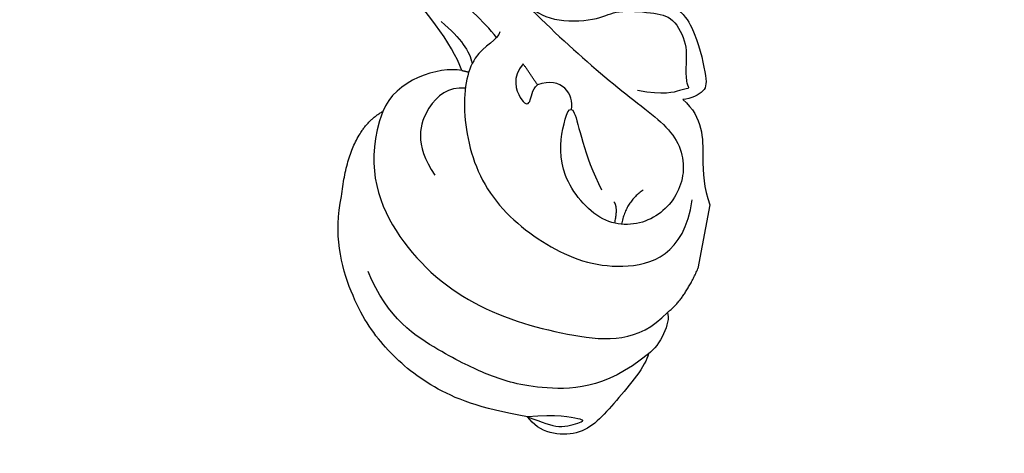
# Model space of a CAD drawing. Units: millimetres. Extents: x 2326 to 7366, y 1790 to 3572.
# Drawn here: x 3778 to 3879, y 2446 to 2490 of the extents above; entities that cross this region are included whole.
import ezdxf

# ---------------------------------------------------------------- set-up
doc = ezdxf.new("R2010")
doc.units = ezdxf.units.MM
doc.linetypes.add('HIDDEN', pattern=[9.525, 6.35, -3.175])
doc.layers.add('A-04.尺寸標註', color=4, linetype='Continuous')
doc.layers.add('H-06.木作(細線)', color=8, linetype='Continuous')
doc.styles.add('新細明體', font='txt')
doc.dimstyles.new('6', dxfattribs={"dimtxt": 15, "dimasz": 4.5, "dimexe": 3, "dimexo": 3, "dimgap": 1.8, "dimtad": 2, "dimdec": 0, "dimtxsty": '新細明體', "dimblk": 'ARCHTICK', "dimcen": 5, "dimclrd": 8, "dimclre": 8, "dimclrt": 4, "dimadec": 0, "dimazin": 0, "dimtfac": 1, "dimtdec": 0, "dimtix": 1, "dimtmove": 2, "dimatfit": 3, "dimldrblk": 'OPEN90', "dimfxl": 1.25, "dimlwd": 9, "dimlwe": 9, "dimarcsym": 0})

# ---------------------------------------------------------------- blocks, each defined once
blk = doc.blocks.new('SE-21207L')
at = {"layer": 'H-06.木作(細線)', "color": 8}
blk.add_line((16154.24, -42062.11), (16147.58, -42062.11), dxfattribs=at)
for points, degree in [([(16142.59, -42064.37), (16144.07, -42062.95), (16147.58, -42062.11)], 2), ([(16164.33, -42066.84), (16162.91, -42064.38), (16158.53, -42063.76), (16155.87, -42063.05), (16154.24, -42062.11)], 3), ([(16167.72, -42086.55), (16166.86, -42086.55), (16165.27, -42089.23), (16158.79, -42089.07), (16151.1, -42085.5), (16146.66, -42077.87), (16145.35, -42069.98), (16148.67, -42063.75), (16154.39, -42063.99)], 3), ([(16142.59, -42064.37), (16141.62, -42063.8), (16139.07, -42064.49), (16138.05, -42065.51)], 3), ([(16157.47, -42096.87), (16152.05, -42097.74), (16144.88, -42093.91), (16139.1, -42084.26), (16138.19, -42073.12), (16138.93, -42066.75), (16142.59, -42064.37)], 3), ([(16174.14, -42073.6), (16174.14, -42069.62), (16172.09, -42066.99), (16166.89, -42064.81), (16165.64, -42064.58), (16164.56, -42065.98), (16164.33, -42066.84)], 3), ([(16138.05, -42065.51), (16136.81, -42065.51), (16132.35, -42068.08), (16128.01, -42070.59), (16128.01, -42075.07), (16129.43, -42076.5)], 3), ([(16138.05, -42065.51), (16133.58, -42069.21), (16132.19, -42076.62), (16132.88, -42081.43), (16134.09, -42085.92), (16136.66, -42092.48), (16141.05, -42095.33)], 3), ([(16175.31, -42139.25), (16178.56, -42133.07), (16180.64, -42125.29), (16182.2, -42118.1), (16181.81, -42108.53), (16179.44, -42099.67), (16174.71, -42089.71), (16168.5, -42081), (16163.43, -42072.21), (16160.7, -42066.15), (16155.66, -42064.8), (16151.21, -42067.37), (16149.8, -42072.63), (16154.42, -42078.02), (16159.3, -42078.56), (16163.12, -42077.94), (16156.85, -42075.81), (16153.7, -42073.31)], 3), ([(16176.12, -42080.45), (16175.28, -42080.68), (16175.28, -42082.65), (16175.28, -42085.01), (16173.49, -42086.04), (16170.57, -42084.35), (16169.67, -42080.99), (16170.87, -42076.51), (16172.12, -42075.35), (16172.53, -42071.43), (16172.53, -42069.32), (16169.92, -42067.34), (16167.53, -42067.17), (16165.86, -42066.73), (16165.6, -42066.27), (16165.39, -42067.01), (16164.38, -42068.77), (16164.38, -42071.57)], 3), ([(16154.46, -42069.12), (16152.92, -42070.66), (16150.61, -42070.66)], 2), ([(16129.43, -42076.5), (16130.21, -42073.59), (16130.21, -42070.62), (16130.04, -42070.8), (16128.71, -42073.1), (16129.18, -42074.86), (16129.43, -42076.5)], 3), ([(16152.72, -42071.84), (16152.2, -42071.32), (16150.59, -42071.4)], 2), ([(16129.43, -42076.5), (16129.35, -42081.53), (16130.43, -42086.89), (16133.55, -42092.3), (16137.91, -42096.66), (16144.24, -42099.58), (16148.13, -42099.41)], 3), ([(16161.23, -42077.85), (16162.81, -42077.85), (16164.41, -42079.45), (16163.07, -42081.76)], 3), ([(16164.93, -42083.61), (16163.34, -42084.53), (16160.84, -42083.08), (16160.84, -42081.98), (16162.47, -42082.25), (16163.07, -42081.76)], 3), ([(16163.07, -42081.76), (16164.93, -42083.61)], 1), ([(16167.06, -42086.78), (16168.49, -42088.42), (16170.98, -42092.53), (16176.9, -42102.77), (16179.26, -42111.59), (16179.26, -42120.76), (16177.73, -42130.13)], 3), ([(16163.09, -42089.66), (16163.09, -42089.19), (16163.05, -42088.93)], 2), ([(16167.64, -42092.66), (16166.27, -42090.29), (16165.2, -42089.26), (16163.97, -42088.75)], 3), ([(16163.09, -42089.66), (16165.61, -42091.12), (16172.15, -42098.3), (16175.57, -42108.46), (16177.71, -42118.43), (16175.9, -42132.4), (16172.23, -42140.17), (16166.39, -42146.58), (16155.63, -42156.54)], 3), ([(16163.09, -42089.66), (16163.09, -42092.06), (16160.88, -42096.21), (16157.47, -42096.87)], 3), ([(16148.13, -42099.41), (16154.87, -42099.97), (16157.47, -42096.87)], 2)]:
    blk.add_open_spline(points, degree=degree, dxfattribs=at)
blk.add_open_spline([(16161.37, -42088.97), (16161.18, -42090.74), (16159.01, -42092.71), (16154.77, -42093.15), (16152.04, -42090.42)], degree=3, knots=[0.102359, 0.102359, 0.102359, 0.102359, 1, 2, 2, 2, 2], dxfattribs=at)
blk = doc.blocks.new('_ArchTick')
at = {"color": 0, "linetype": 'ByBlock', "const_width": 0.15}
blk.add_lwpolyline([(-0.5, -0.5), (0.5, 0.5)], dxfattribs=at)
blk = doc.blocks.new('*D39')
at = {"layer": 'A-04.尺寸標註', "color": 8, "linetype": 'HIDDEN', "lineweight": 9, "ltscale": 0.6, "transparency": 16777216}
for p, q in [((3090.11, 2739.06), (3090.11, 2192.94)), ((4080.93, 2739.06), (4080.93, 2192.94))]:
    blk.add_line(p, q, dxfattribs=at)
at = {"layer": 'A-04.尺寸標註', "color": 8, "lineweight": 9, "ltscale": 0.6, "transparency": 16777216}
blk.add_line((3090.11, 2195.94), (4080.93, 2195.94), dxfattribs=at)
at = {"layer": 'DEFPOINTS', "color": 0, "ltscale": 0.6, "transparency": 16777216}
for p in [(3090.11, 2742.06), (4080.93, 2742.06), (4080.93, 2195.94)]:
    blk.add_point(p, dxfattribs=at)
at = {"layer": 'A-04.尺寸標註', "color": 8, "lineweight": 9, "ltscale": 0.6, "transparency": 16777216, "xscale": 4.5, "yscale": 4.5, "zscale": 4.5, "rotation": 180}
blk.add_blockref('_ArchTick', (3090.11, 2195.94), dxfattribs=at)
at = {"layer": 'A-04.尺寸標註', "color": 8, "lineweight": 9, "ltscale": 0.6, "transparency": 16777216, "xscale": 4.5, "yscale": 4.5, "zscale": 4.5}
blk.add_blockref('_ArchTick', (4080.93, 2195.94), dxfattribs=at)
at = {"layer": 'A-04.尺寸標註', "color": 4, "ltscale": 0.6, "transparency": 16777216, "insert": (3585.52, 2185.69), "char_height": 15, "attachment_point": 5, "style": '新細明體'}
blk.add_mtext('991', dxfattribs=at)
blk = doc.blocks.new('_Open90')
at = {"color": 0, "linetype": 'ByBlock', "lineweight": -2}
for p, q in [((-0.5, 0.5), (0, 0)), ((0, 0), (-1, 0)), ((0, 0), (-0.5, -0.5))]:
    blk.add_line(p, q, dxfattribs=at)

msp = doc.modelspace()

# ---------------------------------------------------------------- block references
at = {"xscale": -1, "rotation": 259.4068390536066}
msp.add_blockref('SE-21207L', (42224.13, -21140), dxfattribs=at)

# ---------------------------------------------------------------- dimensions: what is measured, and where the dimension line sits
at = {"layer": 'A-04.尺寸標註', "color": 8, "ltscale": 0.6}
dim = msp.add_linear_dim(base=(4080.93, 2195.94), p1=(3090.11, 2742.06), p2=(4080.93, 2742.06), dimstyle='6', dxfattribs=at)
dim.commit()
dim.dimension.update_dxf_attribs({"geometry": '*D39', "text_midpoint": (3585.52, 2185.69)})

doc.saveas('drawing.dxf')
